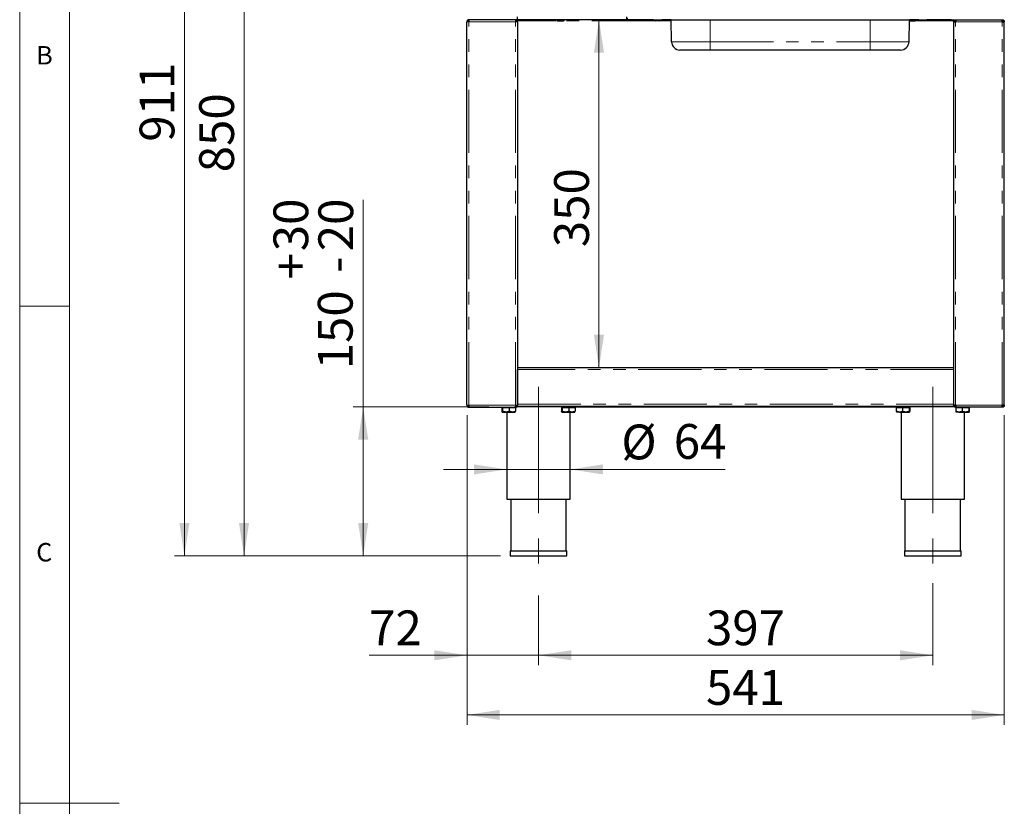
# Model space of a CAD drawing. Units: millimetres. Extents: x 5 to 415, y 5 to 292.
# Drawn here: x 5 to 104, y 148 to 227 of the extents above; entities that cross this region are included whole.
import ezdxf

# ---------------------------------------------------------------- set-up
doc = ezdxf.new("R2010")
doc.units = ezdxf.units.MM
doc.linetypes.add('CENTERX2', pattern=[20.32, 12.7, -2.54, 2.54, -2.54])
doc.linetypes.add('PHANTOM', pattern=[12.7, 6.35, -1.27, 1.27, -1.27, 1.27, -1.27])
doc.styles.add('SLDTEXTSTYLE0', font='TXT', dxfattribs={"width": 0.75})
doc.dimstyles.new('SLDDIMSTYLE0', dxfattribs={"dimtxt": 3.5, "dimasz": 3.302, "dimexe": 0, "dimexo": 0.0625, "dimgap": 0.875, "dimtad": 1, "dimdec": 0, "dimlfac": 10, "dimrnd": 1e-09, "dimzin": 12, "dimdsep": 46, "dimtxsty": 'SLDTEXTSTYLE0', "dimsah": 1, "dimcen": 0.09, "dimadec": 0, "dimazin": 3, "dimtfac": 1, "dimtdec": 0, "dimtofl": 0, "dimtmove": 0, "dimatfit": 3, "dimfxl": 0, "dimfrac": 2, "dimtolj": 1, "dimtzin": 12, "dimarcsym": 0})
doc.dimstyles.new('SLDDIMSTYLE1', dxfattribs={"dimtxt": 3.5, "dimasz": 3.302, "dimexe": 0, "dimexo": 0.0625, "dimgap": 0.875, "dimtad": 1, "dimlfac": 10, "dimrnd": 1e-09, "dimzin": 12, "dimdsep": 46, "dimtxsty": 'SLDTEXTSTYLE0', "dimsah": 1, "dimcen": 0.09, "dimadec": 0, "dimazin": 3, "dimtfac": 1, "dimtmove": 0, "dimatfit": 0, "dimfxl": 0, "dimfrac": 2, "dimtolj": 1, "dimtzin": 12, "dimarcsym": 0})
doc.dimstyles.new('SLDDIMSTYLE2', dxfattribs={"dimtxt": 3.5, "dimasz": 3.302, "dimexe": 0, "dimexo": 0.0625, "dimgap": 0.875, "dimtad": 1, "dimlfac": 10, "dimrnd": 1e-09, "dimzin": 12, "dimdsep": 46, "dimtxsty": 'SLDTEXTSTYLE0', "dimsah": 1, "dimcen": 0.09, "dimadec": 0, "dimazin": 3, "dimtol": 1, "dimtp": 30, "dimtm": 20, "dimtfac": 1, "dimtofl": 0, "dimtmove": 0, "dimatfit": 3, "dimfxl": 0, "dimfrac": 2, "dimtolj": 1, "dimtzin": 12, "dimarcsym": 0})
doc.dimstyles.new('SLDDIMSTYLE3', dxfattribs={"dimtxt": 3.5, "dimasz": 3.302, "dimexe": 0, "dimexo": 0.0625, "dimgap": 0.875, "dimtad": 1, "dimlfac": 10, "dimrnd": 1e-09, "dimzin": 12, "dimdsep": 46, "dimtxsty": 'SLDTEXTSTYLE0', "dimsah": 1, "dimcen": 0.09, "dimadec": 0, "dimazin": 3, "dimtfac": 1, "dimtofl": 0, "dimtmove": 0, "dimatfit": 3, "dimfxl": 0, "dimfrac": 2, "dimtolj": 1, "dimtzin": 12, "dimarcsym": 0})

# ---------------------------------------------------------------- blocks, each defined once
blk = doc.blocks.new('_D')
at = {"color": 96, "linetype": 'Continuous', "lineweight": 18}
for p, q in [((48.988, 258.321), (26.587, 258.321)), ((27.587, 173.371), (27.587, 258.321)), ((53.398, 173.371), (26.587, 173.371))]:
    blk.add_line(p, q, dxfattribs=at)
for points in [[(27.587, 258.321), (27.079, 255.019), (28.095, 255.019)], [(27.587, 173.371), (28.095, 176.673), (27.079, 176.673)]]:
    blk.add_solid(points, dxfattribs=at)
at = {"color": 96, "linetype": 'Continuous', "lineweight": 18, "insert": (23.075, 211.967), "char_height": 3.5, "attachment_point": 1, "rotation": 90, "style": 'SLDTEXTSTYLE0'}
blk.add_mtext('850', dxfattribs=at)
blk = doc.blocks.new('_D_2')
at = {"color": 96, "linetype": 'Continuous', "lineweight": 18}
for p, q in [((39.587, 188.371), (39.587, 209.196)), ((52.238, 188.371), (38.587, 188.371)), ((39.587, 173.371), (39.587, 188.371)), ((53.398, 173.371), (38.587, 173.371))]:
    blk.add_line(p, q, dxfattribs=at)
for points in [[(39.587, 188.371), (39.079, 185.069), (40.095, 185.069)], [(39.587, 173.371), (40.095, 176.673), (39.079, 176.673)]]:
    blk.add_solid(points, dxfattribs=at)
at = {"color": 96, "linetype": 'Continuous', "lineweight": 18, "char_height": 3.5, "attachment_point": 1, "rotation": 90, "style": 'SLDTEXTSTYLE0'}
for s, insert in [('30', (30.55, 204.023)), ('20', (35.075, 204.023)), ('+', (30.55, 201.194)), ('-', (35.075, 201.834)), ('150', (35.022, 192.143))]:
    blk.add_mtext(s, dxfattribs=dict(at, insert=insert))
blk = doc.blocks.new('_D_3')
at = {"color": 96, "linetype": 'Continuous', "lineweight": 18}
blk.add_line((63.327, 227.321), (63.327, 192.321), dxfattribs=at)
for points in [[(63.327, 227.321), (62.819, 224.019), (63.835, 224.019)], [(63.327, 192.321), (63.835, 195.623), (62.819, 195.623)]]:
    blk.add_solid(points, dxfattribs=at)
at = {"color": 96, "linetype": 'Continuous', "lineweight": 18, "insert": (58.815, 204.434), "char_height": 3.5, "attachment_point": 1, "rotation": 90, "style": 'SLDTEXTSTYLE0'}
blk.add_mtext('350', dxfattribs=at)
blk = doc.blocks.new('_D_4')
at = {"color": 96, "linetype": 'Continuous', "lineweight": 18}
for p, q in [((54.038, 182.073), (47.688, 182.073)), ((60.438, 182.073), (54.038, 182.073)), ((60.438, 182.073), (76.028, 182.073))]:
    blk.add_line(p, q, dxfattribs=at)
for points in [[(54.038, 182.073), (50.736, 182.581), (50.736, 181.565)], [(60.438, 182.073), (63.74, 181.565), (63.74, 182.581)]]:
    blk.add_solid(points, dxfattribs=at)
at = {"color": 96, "linetype": 'Continuous', "lineweight": 18, "char_height": 3.5, "attachment_point": 1, "style": 'SLDTEXTSTYLE0'}
for s, insert in [('%%c', (65.578, 186.585)), ('64', (70.856, 186.638))]:
    blk.add_mtext(s, dxfattribs=dict(at, insert=insert))
blk = doc.blocks.new('_D_5')
at = {"color": 96, "linetype": 'Continuous', "lineweight": 18}
for p, q in [((50.038, 187.521), (50.038, 162.371)), ((57.238, 169.389), (57.238, 162.371)), ((50.038, 163.371), (40.184, 163.371)), ((57.238, 163.371), (50.038, 163.371)), ((57.238, 163.371), (63.588, 163.371))]:
    blk.add_line(p, q, dxfattribs=at)
for points in [[(50.038, 163.371), (46.736, 163.879), (46.736, 162.863)], [(57.238, 163.371), (60.54, 162.863), (60.54, 163.879)]]:
    blk.add_solid(points, dxfattribs=at)
at = {"color": 96, "linetype": 'Continuous', "lineweight": 18, "insert": (40.184, 167.883), "char_height": 3.5, "attachment_point": 1, "style": 'SLDTEXTSTYLE0'}
blk.add_mtext('72', dxfattribs=at)
blk = doc.blocks.new('_D_6')
at = {"color": 96, "linetype": 'Continuous', "lineweight": 18}
for p, q in [((96.938, 170.638), (96.938, 162.371)), ((57.238, 169.389), (57.238, 162.371)), ((57.238, 163.371), (96.938, 163.371))]:
    blk.add_line(p, q, dxfattribs=at)
for points in [[(57.238, 163.371), (60.54, 162.863), (60.54, 163.879)], [(96.938, 163.371), (93.636, 163.879), (93.636, 162.863)]]:
    blk.add_solid(points, dxfattribs=at)
at = {"color": 96, "linetype": 'Continuous', "lineweight": 18, "insert": (74.103, 167.883), "char_height": 3.5, "attachment_point": 1, "style": 'SLDTEXTSTYLE0'}
blk.add_mtext('397', dxfattribs=at)
blk = doc.blocks.new('_D_7')
at = {"color": 96, "linetype": 'Continuous', "lineweight": 18}
for p, q in [((50.038, 187.521), (50.038, 156.371)), ((104.138, 187.521), (104.138, 156.371)), ((50.038, 157.371), (104.138, 157.371))]:
    blk.add_line(p, q, dxfattribs=at)
for points in [[(50.038, 157.371), (53.34, 156.863), (53.34, 157.879)], [(104.138, 157.371), (100.836, 157.879), (100.836, 156.863)]]:
    blk.add_solid(points, dxfattribs=at)
at = {"color": 96, "linetype": 'Continuous', "lineweight": 18, "insert": (74.103, 161.883), "char_height": 3.5, "attachment_point": 1, "style": 'SLDTEXTSTYLE0'}
blk.add_mtext('541', dxfattribs=at)
blk = doc.blocks.new('_D_8')
at = {"color": 96, "linetype": 'Continuous', "lineweight": 18}
for p, q in [((49.29, 264.473), (20.587, 264.473)), ((21.587, 173.371), (21.587, 264.473)), ((53.398, 173.371), (20.587, 173.371))]:
    blk.add_line(p, q, dxfattribs=at)
for points in [[(21.587, 264.473), (21.079, 261.171), (22.095, 261.171)], [(21.587, 173.371), (22.095, 176.673), (21.079, 176.673)]]:
    blk.add_solid(points, dxfattribs=at)
at = {"color": 96, "linetype": 'Continuous', "lineweight": 18, "insert": (17.075, 215.043), "char_height": 3.5, "attachment_point": 1, "rotation": 90, "style": 'SLDTEXTSTYLE0'}
blk.add_mtext('911', dxfattribs=at)

msp = doc.modelspace()

# ---------------------------------------------------------------- linework, layer by layer
at = {"color": 7, "linetype": 'Continuous', "lineweight": 18}
for p, q in [((5, 292), (5, 5)), ((10, 287), (10, 10)), ((5, 198.5), (10, 198.5)), ((5, 148.5), (15, 148.5))]:
    msp.add_line(p, q, dxfattribs=at)
for p, q in [((50.2375, 227.121), (50.0375, 227.121)), ((50.0375, 188.521), (50.0375, 227.121)), ((50.2375, 227.321), (50.2375, 227.221)), ((54.9163, 227.321), (50.2587, 227.321)), ((54.9375, 227.321), (54.9163, 227.321)), ((54.9375, 227.321), (54.9375, 227.221)), ((55.1375, 227.121), (54.9375, 227.121)), ((54.9536, 227.221), (54.9442, 227.221)), ((54.9875, 227.121), (54.9875, 227.2055)), ((55.1375, 227.321), (55.1375, 227.621)), ((55.1375, 227.216), (55.1375, 227.321)), ((66.0875, 227.321), (55.1375, 227.321)), ((55.1375, 227.121), (55.1375, 227.216)), ((55.1375, 227.121), (55.1375, 188.521)), ((66.0875, 227.621), (66.0875, 227.321)), ((68.8219, 227.321), (66.0875, 227.321)), ((66.1875, 227.321), (66.1875, 227.476)), ((66.1875, 227.321), (98.9875, 227.321)), ((69.2687, 227.191), (69.064, 227.191)), ((69.411, 227.191), (69.2687, 227.191)), ((70.5922, 227.321), (69.6531, 227.321)), ((70.6309, 225.1061), (70.5922, 227.321)), ((94.5441, 225.1061), (94.5828, 227.321)), ((95.5219, 227.321), (94.5828, 227.321)), ((96.111, 227.191), (95.764, 227.191)), ((98.7875, 227.321), (96.3531, 227.321)), ((99.0375, 227.321), (98.9875, 227.321)), ((99.0375, 227.321), (99.0375, 227.216)), ((99.0375, 227.216), (99.0375, 227.121)), ((99.0375, 227.121), (99.0375, 188.521)), ((99.0375, 227.121), (99.2375, 227.121)), ((99.1875, 227.2055), (99.1875, 227.121)), ((99.2375, 227.321), (99.2375, 227.221)), ((99.2375, 227.321), (99.2587, 227.321)), ((99.2587, 227.321), (103.9163, 227.321)), ((103.9375, 227.321), (103.9375, 227.221)), ((103.9375, 227.121), (104.1375, 227.121)), ((104.1375, 188.521), (104.1375, 227.121)), ((74.5375, 224.271), (71.4808, 224.271)), ((90.6375, 224.271), (74.5375, 224.271)), ((93.6943, 224.271), (90.6375, 224.271)), ((55.1375, 192.321), (99.0375, 192.321)), ((55.1375, 188.621), (55.1375, 192.121)), ((99.0375, 192.121), (99.0375, 188.621)), ((50.0375, 188.521), (50.2375, 188.521)), ((50.2375, 188.321), (50.2375, 188.421)), ((54.9375, 188.521), (55.1375, 188.521)), ((54.9375, 188.321), (54.9375, 188.421)), ((61.2375, 188.371), (55.0661, 188.371)), ((55.1375, 188.421), (55.1375, 188.521)), ((55.1375, 188.421), (99.0375, 188.421)), ((59.6575, 188.371), (59.6575, 188.311)), ((60.8175, 188.311), (60.8175, 188.371)), ((61.2375, 188.371), (61.2375, 188.421)), ((92.9375, 188.371), (92.9375, 188.421)), ((99.1089, 188.371), (92.9375, 188.371)), ((93.3575, 188.371), (93.3575, 188.311)), ((94.5175, 188.311), (94.5175, 188.371)), ((99.2375, 188.521), (99.0375, 188.521)), ((99.0375, 188.521), (99.0375, 188.421)), ((99.2375, 188.321), (99.2375, 188.421)), ((104.1375, 188.521), (103.9375, 188.521)), ((103.9375, 188.321), (103.9375, 188.421)), ((50.2375, 188.321), (50.2587, 188.321)), ((50.2587, 188.321), (54.9163, 188.321)), ((53.5613, 188.311), (53.5613, 187.9415)), ((53.5613, 188.311), (53.6174, 188.311)), ((53.5893, 187.841), (53.9555, 187.841)), ((53.6174, 188.311), (53.6174, 187.9415)), ((53.6174, 188.311), (54.2936, 188.311)), ((53.6575, 188.321), (53.6575, 188.311)), ((53.9555, 187.841), (54.6037, 187.841)), ((54.0375, 187.841), (54.0375, 179.071)), ((54.2936, 188.311), (54.2936, 187.9415)), ((54.2936, 188.311), (54.9137, 188.311)), ((54.6037, 187.841), (54.8865, 187.841)), ((54.8175, 188.311), (54.8175, 188.321)), ((54.9137, 188.311), (54.9137, 187.9415)), ((54.9163, 188.321), (54.9375, 188.321)), ((59.5613, 188.311), (59.5613, 187.9415)), ((59.5613, 188.311), (59.6174, 188.311)), ((59.5893, 187.841), (59.9555, 187.841)), ((59.6174, 188.311), (59.6174, 187.9415)), ((59.6174, 188.311), (60.2936, 188.311)), ((59.9555, 187.841), (60.6037, 187.841)), ((60.2936, 188.311), (60.2936, 187.9415)), ((60.2936, 188.311), (60.9137, 188.311)), ((60.4375, 179.071), (60.4375, 187.841)), ((60.6037, 187.841), (60.8865, 187.841)), ((93.3575, 188.321), (60.8175, 188.321)), ((60.9137, 188.311), (60.9137, 187.9415)), ((93.2613, 188.311), (93.2613, 187.9415)), ((93.2613, 188.311), (93.8814, 188.311)), ((93.5714, 187.841), (93.2885, 187.841)), ((93.5714, 187.841), (94.2195, 187.841)), ((93.7375, 187.841), (93.7375, 179.071)), ((93.8814, 188.311), (93.8814, 187.9415)), ((93.8814, 188.311), (94.5577, 188.311)), ((94.2195, 187.841), (94.5857, 187.841)), ((94.5577, 188.311), (94.5577, 187.9415)), ((94.5577, 188.311), (94.6137, 188.311)), ((94.6137, 188.311), (94.6137, 187.9415)), ((99.2587, 188.321), (99.2375, 188.321)), ((103.9163, 188.321), (99.2587, 188.321)), ((99.2613, 188.311), (99.2613, 187.9415)), ((99.2613, 188.311), (99.8814, 188.311)), ((99.5714, 187.841), (99.2885, 187.841)), ((99.3575, 188.321), (99.3575, 188.311)), ((99.5714, 187.841), (100.2195, 187.841)), ((99.8814, 188.311), (99.8814, 187.9415)), ((99.8814, 188.311), (100.5577, 188.311)), ((100.1375, 179.071), (100.1375, 187.841)), ((100.2195, 187.841), (100.5857, 187.841)), ((100.5175, 188.311), (100.5175, 188.321)), ((100.5577, 188.311), (100.5577, 187.9415)), ((100.5577, 188.311), (100.6137, 188.311)), ((100.6137, 188.311), (100.6137, 187.9415)), ((103.9375, 188.321), (103.9163, 188.321)), ((54.0375, 179.071), (60.4375, 179.071)), ((54.4375, 179.071), (54.4375, 173.871)), ((60.0375, 173.871), (60.0375, 179.071)), ((93.7375, 179.071), (96.9375, 179.071)), ((94.1375, 179.071), (94.1375, 173.871)), ((96.9375, 179.071), (100.1375, 179.071)), ((99.7375, 173.871), (99.7375, 179.071)), ((54.3975, 173.871), (54.3975, 173.371)), ((54.3975, 173.871), (57.2375, 173.871)), ((57.2375, 173.871), (60.0775, 173.871)), ((60.0775, 173.371), (60.0775, 173.871)), ((94.0975, 173.871), (94.0975, 173.371)), ((94.0975, 173.871), (99.7775, 173.871)), ((99.7775, 173.371), (99.7775, 173.871)), ((54.3975, 173.371), (57.2375, 173.371)), ((57.2375, 173.371), (60.0775, 173.371)), ((94.0975, 173.371), (99.7775, 173.371))]:
    msp.add_line(p, q)
at = {"color": 8, "linetype": 'PHANTOM', "lineweight": 18}
for p, q in [((50.2375, 188.521), (50.2375, 227.121)), ((54.9375, 227.121), (50.2375, 227.121)), ((54.9375, 188.521), (54.9375, 227.121)), ((58.9897, 227.216), (55.1375, 227.216)), ((68.9619, 227.216), (59.7853, 227.216)), ((70.5941, 227.216), (69.5131, 227.216)), ((74.5375, 225.1061), (74.5375, 227.321)), ((90.6375, 225.1061), (90.6375, 227.321)), ((95.6619, 227.216), (95.1853, 227.216)), ((99.0375, 227.216), (96.2131, 227.216)), ((99.2375, 188.521), (99.2375, 227.121)), ((99.2375, 227.121), (103.9375, 227.121)), ((103.9375, 188.521), (103.9375, 227.121)), ((70.6309, 225.1061), (74.5375, 225.1061)), ((74.5375, 225.1061), (90.6375, 225.1061)), ((74.5375, 225.1061), (74.5375, 224.271)), ((90.6375, 225.1061), (94.5441, 225.1061)), ((90.6375, 225.1061), (90.6375, 224.271)), ((99.0375, 192.121), (55.1375, 192.121)), ((50.2375, 188.521), (54.9375, 188.521)), ((55.1375, 188.621), (99.0375, 188.621)), ((103.9375, 188.521), (99.2375, 188.521))]:
    msp.add_line(p, q, dxfattribs=at)
at = {"color": 96, "linetype": 'CENTERX2', "lineweight": 18}
for p, q in [((57.2375, 190.371), (57.2375, 170.3894)), ((96.9375, 190.371), (96.9375, 171.6376))]:
    msp.add_line(p, q, dxfattribs=at)
for centre, radius, start, end in [((59.0225, 227.321), 0.11, 180, 270), ((59.7525, 227.321), 0.11, 270, 360), ((69.0952, 227.5396), 0.35, 218.651676, 264.881805), ((69.3798, 227.5396), 0.35, 275.118195, 321.348324), ((95.1525, 227.321), 0.11, 270, 360), ((95.7952, 227.5396), 0.35, 218.651676, 264.881805), ((96.0798, 227.5396), 0.35, 275.118195, 321.348324), ((71.4808, 225.121), 0.85, 181, 270), ((93.6943, 225.121), 0.85, 270, 359), ((50.3375, 188.621), 0.2, 210, 241.022289), ((103.8375, 188.621), 0.2, 298.889873, 330)]:
    msp.add_arc(centre, radius, start, end)
for points in [[(50.2375, 227.321), (50.2113, 227.3179), (50.1589, 227.3119), (50.0928, 227.2657), (50.0465, 227.1996), (50.0405, 227.1472), (50.0375, 227.121)], [(50.2375, 227.221), (50.2244, 227.2194), (50.1982, 227.2164), (50.1651, 227.1933), (50.142, 227.1603), (50.139, 227.1341), (50.1375, 227.121)], [(50.2375, 227.121), (50.2393, 227.1472), (50.2428, 227.1996), (50.2481, 227.2657), (50.2534, 227.3119), (50.257, 227.3179), (50.2587, 227.321)], [(54.9163, 227.321), (54.9181, 227.3179), (54.9216, 227.3119), (54.9269, 227.2657), (54.9322, 227.1996), (54.9357, 227.1472), (54.9375, 227.121)], [(55.1375, 227.121), (55.1345, 227.1472), (55.1285, 227.1996), (55.0822, 227.2657), (55.0161, 227.3119), (54.9637, 227.3179), (54.9375, 227.321)], [(55.0375, 227.121), (55.036, 227.1341), (55.033, 227.1603), (55.0099, 227.1933), (54.9768, 227.2164), (54.9506, 227.2194), (54.9375, 227.221)], [(99.0375, 227.121), (99.0405, 227.1472), (99.0465, 227.1996), (99.0928, 227.2657), (99.1589, 227.3119), (99.2113, 227.3179), (99.2375, 227.321)], [(99.1375, 227.121), (99.139, 227.1341), (99.142, 227.1603), (99.1651, 227.1933), (99.1982, 227.2164), (99.2244, 227.2194), (99.2375, 227.221)], [(99.2587, 227.321), (99.257, 227.3179), (99.2534, 227.3119), (99.2481, 227.2657), (99.2428, 227.1996), (99.2393, 227.1472), (99.2375, 227.121)], [(103.9375, 227.121), (103.9357, 227.1472), (103.9322, 227.1996), (103.9269, 227.2657), (103.9216, 227.3119), (103.9181, 227.3179), (103.9163, 227.321)], [(103.9375, 227.321), (103.9637, 227.3179), (104.0161, 227.3119), (104.0822, 227.2657), (104.1285, 227.1996), (104.1345, 227.1472), (104.1375, 227.121)], [(103.9375, 227.221), (103.9506, 227.2194), (103.9768, 227.2164), (104.0099, 227.1933), (104.033, 227.1603), (104.036, 227.1341), (104.0375, 227.121)], [(50.0375, 188.521), (50.0405, 188.4947), (50.0465, 188.4423), (50.0928, 188.3762), (50.1589, 188.33), (50.2113, 188.324), (50.2375, 188.321)], [(50.1375, 188.521), (50.139, 188.5078), (50.142, 188.4816), (50.1651, 188.4486), (50.1982, 188.4255), (50.2244, 188.4225), (50.2375, 188.421)], [(50.2587, 188.321), (50.257, 188.324), (50.2534, 188.33), (50.2481, 188.3762), (50.2428, 188.4423), (50.2393, 188.4947), (50.2375, 188.521)], [(54.9375, 188.521), (54.9357, 188.4947), (54.9322, 188.4423), (54.9269, 188.3762), (54.9216, 188.33), (54.9181, 188.324), (54.9163, 188.321)], [(54.9375, 188.321), (54.9637, 188.324), (55.0161, 188.33), (55.0822, 188.3762), (55.1285, 188.4423), (55.1345, 188.4947), (55.1375, 188.521)], [(54.9375, 188.421), (54.9506, 188.4225), (54.9768, 188.4255), (55.0099, 188.4486), (55.033, 188.4816), (55.036, 188.5078), (55.0375, 188.521)], [(99.2375, 188.321), (99.2113, 188.324), (99.1589, 188.33), (99.0928, 188.3762), (99.0465, 188.4423), (99.0405, 188.4947), (99.0375, 188.521)], [(99.2375, 188.421), (99.2244, 188.4225), (99.1982, 188.4255), (99.1651, 188.4486), (99.142, 188.4816), (99.139, 188.5078), (99.1375, 188.521)], [(99.2375, 188.521), (99.2393, 188.4947), (99.2428, 188.4423), (99.2481, 188.3762), (99.2534, 188.33), (99.257, 188.324), (99.2587, 188.321)], [(103.9163, 188.321), (103.9181, 188.324), (103.9216, 188.33), (103.9269, 188.3762), (103.9322, 188.4423), (103.9357, 188.4947), (103.9375, 188.521)], [(104.0375, 188.521), (104.036, 188.5078), (104.033, 188.4816), (104.0099, 188.4486), (103.9768, 188.4255), (103.9506, 188.4225), (103.9375, 188.421)], [(104.1375, 188.521), (104.1345, 188.4947), (104.1285, 188.4423), (104.0822, 188.3762), (104.0161, 188.33), (103.9637, 188.324), (103.9375, 188.321)]]:
    msp.add_open_spline(points, degree=3)
for points, knots in [([(50.2173, 227.121), (50.2195, 227.1255), (50.2224, 227.1316), (50.228, 227.1349), (50.2294, 227.1358)], [0, 0, 0, 0, 0.75122599, 1, 1, 1, 1]), ([(59.131, 227.211), (59.1465, 227.211), (59.1955, 227.211), (59.26, 227.211), (59.304, 227.211)], [0, 0, 0, 0, 0.3167244, 1, 1, 1, 1]), ([(59.304, 227.211), (59.3498, 227.211), (59.4203, 227.211), (59.5135, 227.211), (59.581, 227.211), (59.6408, 227.211), (59.7023, 227.211), (59.7484, 227.211), (59.7469, 227.211), (59.7464, 227.211)], [0, 0, 0, 0, 0.2088122, 0.3212194, 0.4360121, 0.5508048, 0.6632121, 0.8720243, 1, 1, 1, 1]), ([(94.5809, 227.211), (94.6208, 227.211), (94.7013, 227.211), (94.8208, 227.211), (94.9134, 227.211), (94.9811, 227.211), (95.0407, 227.211), (95.1023, 227.211), (95.1484, 227.211), (95.1469, 227.211), (95.1464, 227.211)], [0, 0, 0, 0, 0.1707008, 0.3438686, 0.4370878, 0.5322853, 0.6274828, 0.720702, 0.8938698, 1, 1, 1, 1]), ([(103.9344, 227.1433), (103.9402, 227.1405), (103.9474, 227.1371), (103.9515, 227.1305), (103.9523, 227.1291)], [0, 0, 0, 0, 0.7911902, 1, 1, 1, 1]), ([(53.5893, 187.841), (53.5844, 187.8468), (53.5746, 187.8583), (53.5657, 187.9139), (53.5613, 187.9415)], [0, 0, 0, 0, 0.5039974, 1, 1, 1, 1]), ([(53.6174, 187.9415), (53.6135, 187.918), (53.6057, 187.8702), (53.596, 187.843), (53.5905, 187.8413), (53.5893, 187.841)], [0, 0, 0, 0, 0.4323835, 0.8795505, 1, 1, 1, 1]), ([(53.9555, 187.841), (53.896, 187.8468), (53.778, 187.8583), (53.6706, 187.9139), (53.6174, 187.9415)], [0, 0, 0, 0, 0.5039974, 1, 1, 1, 1]), ([(54.2936, 187.9415), (54.2473, 187.918), (54.1531, 187.8702), (54.0364, 187.843), (53.9696, 187.8413), (53.9555, 187.841)], [0, 0, 0, 0, 0.4323835, 0.8795505, 1, 1, 1, 1]), ([(54.6037, 187.841), (54.5358, 187.8499), (54.4276, 187.8641), (54.3299, 187.9205), (54.2936, 187.9415)], [0, 0, 0, 0, 0.627862, 1, 1, 1, 1]), ([(54.9137, 187.9415), (54.892, 187.929), (54.8003, 187.8761), (54.693, 187.8421), (54.6095, 187.841), (54.6037, 187.841)], [0, 0, 0, 0, 0.2240682, 0.9455496, 1, 1, 1, 1]), ([(54.8857, 187.841), (54.8906, 187.8468), (54.9004, 187.8583), (54.9093, 187.9139), (54.9137, 187.9415)], [0, 0, 0, 0, 0.5039974, 1, 1, 1, 1]), ([(59.5893, 187.841), (59.5844, 187.8468), (59.5746, 187.8583), (59.5657, 187.9139), (59.5613, 187.9415)], [0, 0, 0, 0, 0.5039974, 1, 1, 1, 1]), ([(59.6174, 187.9415), (59.6135, 187.918), (59.6057, 187.8702), (59.596, 187.843), (59.5905, 187.8413), (59.5893, 187.841)], [0, 0, 0, 0, 0.4323835, 0.8795505, 1, 1, 1, 1]), ([(59.9555, 187.841), (59.896, 187.8468), (59.778, 187.8583), (59.6706, 187.9139), (59.6174, 187.9415)], [0, 0, 0, 0, 0.5039974, 1, 1, 1, 1]), ([(60.2936, 187.9415), (60.2473, 187.918), (60.1531, 187.8702), (60.0364, 187.843), (59.9696, 187.8413), (59.9555, 187.841)], [0, 0, 0, 0, 0.4323835, 0.8795505, 1, 1, 1, 1]), ([(60.6037, 187.841), (60.5358, 187.8499), (60.4276, 187.8641), (60.3299, 187.9205), (60.2936, 187.9415)], [0, 0, 0, 0, 0.627862, 1, 1, 1, 1]), ([(60.9137, 187.9415), (60.892, 187.929), (60.8003, 187.8761), (60.693, 187.8421), (60.6095, 187.841), (60.6037, 187.841)], [0, 0, 0, 0, 0.2240682, 0.9455496, 1, 1, 1, 1]), ([(60.8857, 187.841), (60.8906, 187.8468), (60.9004, 187.8583), (60.9093, 187.9139), (60.9137, 187.9415)], [0, 0, 0, 0, 0.5039974, 1, 1, 1, 1]), ([(93.5714, 187.841), (93.5035, 187.8499), (93.3953, 187.8641), (93.2976, 187.9205), (93.2613, 187.9415)], [0, 0, 0, 0, 0.627862, 1, 1, 1, 1]), ([(93.2613, 187.9415), (93.2651, 187.918), (93.2729, 187.8702), (93.2826, 187.843), (93.2882, 187.8413), (93.2893, 187.841)], [0, 0, 0, 0, 0.4323835, 0.8795505, 1, 1, 1, 1]), ([(93.8814, 187.9415), (93.8597, 187.929), (93.768, 187.8761), (93.6607, 187.8421), (93.5772, 187.841), (93.5714, 187.841)], [0, 0, 0, 0, 0.22406824, 0.94554963, 1, 1, 1, 1]), ([(94.2195, 187.841), (94.1601, 187.8468), (94.042, 187.8583), (93.9347, 187.9139), (93.8814, 187.9415)], [0, 0, 0, 0, 0.5039974, 1, 1, 1, 1]), ([(94.5577, 187.9415), (94.5114, 187.918), (94.4172, 187.8702), (94.3004, 187.843), (94.2337, 187.8413), (94.2195, 187.841)], [0, 0, 0, 0, 0.4323835, 0.8795505, 1, 1, 1, 1]), ([(94.5857, 187.841), (94.5808, 187.8468), (94.571, 187.8583), (94.5621, 187.9139), (94.5577, 187.9415)], [0, 0, 0, 0, 0.5039974, 1, 1, 1, 1]), ([(94.6137, 187.9415), (94.6099, 187.918), (94.6021, 187.8702), (94.5924, 187.843), (94.5869, 187.8413), (94.5857, 187.841)], [0, 0, 0, 0, 0.4323835, 0.8795505, 1, 1, 1, 1]), ([(99.5714, 187.841), (99.5035, 187.8499), (99.3953, 187.8641), (99.2976, 187.9205), (99.2613, 187.9415)], [0, 0, 0, 0, 0.627862, 1, 1, 1, 1]), ([(99.2613, 187.9415), (99.2651, 187.918), (99.2729, 187.8702), (99.2826, 187.843), (99.2882, 187.8413), (99.2893, 187.841)], [0, 0, 0, 0, 0.4323835, 0.8795505, 1, 1, 1, 1]), ([(99.8814, 187.9415), (99.8597, 187.929), (99.768, 187.8761), (99.6607, 187.8421), (99.5772, 187.841), (99.5714, 187.841)], [0, 0, 0, 0, 0.22406824, 0.94554963, 1, 1, 1, 1]), ([(100.2195, 187.841), (100.1601, 187.8468), (100.042, 187.8583), (99.9347, 187.9139), (99.8814, 187.9415)], [0, 0, 0, 0, 0.5039974, 1, 1, 1, 1]), ([(100.5577, 187.9415), (100.5114, 187.918), (100.4172, 187.8702), (100.3004, 187.843), (100.2337, 187.8413), (100.2195, 187.841)], [0, 0, 0, 0, 0.4323835, 0.8795505, 1, 1, 1, 1]), ([(100.5857, 187.841), (100.5808, 187.8468), (100.571, 187.8583), (100.5621, 187.9139), (100.5577, 187.9415)], [0, 0, 0, 0, 0.5039974, 1, 1, 1, 1]), ([(100.6137, 187.9415), (100.6099, 187.918), (100.6021, 187.8702), (100.5924, 187.843), (100.5869, 187.8413), (100.5857, 187.841)], [0, 0, 0, 0, 0.4323835, 0.8795505, 1, 1, 1, 1])]:
    msp.add_open_spline(points, degree=3, knots=knots)

# ---------------------------------------------------------------- texts
at = {"color": 7, "linetype": 'Continuous', "lineweight": 0, "char_height": 1.8521, "attachment_point": 1, "style": 'SLDTEXTSTYLE0'}
for s, insert in [('B', (6.6667, 224.668)), ('B', (6.6667, 224.668)), ('C', (6.6667, 174.668)), ('C', (6.6667, 174.668))]:
    msp.add_mtext(s, dxfattribs=dict(at, insert=insert))

# ---------------------------------------------------------------- dimensions: what is measured, and where the dimension line sits
at = {"color": 96, "linetype": 'Continuous', "lineweight": 18}
for base, p1, p2, dimstyle, picture, middle in [((21.587, 264.4727), (54.3975, 173.371), (50.2896, 264.4727), 'SLDDIMSTYLE0', '_D_8', (21.587, 218.9218)), ((27.5870093452, 258.3209524598), (54.3975118452, 173.3709524598), (49.9875118452, 258.3209524598), 'SLDDIMSTYLE0', '_D', (27.5870093452, 215.8459524598)), ((63.3268, 192.321), (66.0875, 227.321), (55.1375, 192.321), 'SLDDIMSTYLE3', '_D_3', (63.3268, 208.3133)), ((39.587, 188.371), (54.3975, 173.371), (53.2375, 188.371), 'SLDDIMSTYLE2', '_D_2', (39.587, 200.6693))]:
    dim = msp.add_linear_dim(base=base, p1=p1, p2=p2, angle=90, dimstyle=dimstyle, dxfattribs=at)
    dim.commit()
    dim.dimension.update_dxf_attribs({"geometry": picture, "text_midpoint": middle, "dimtype": 160})
for base, p1, p2, dimstyle, picture, middle in [((50.0375, 163.371), (57.2375, 170.3894), (50.0375, 188.521), 'SLDDIMSTYLE1', '_D_5', (42.7705, 163.371)), ((104.1375, 157.371), (50.0375, 188.521), (104.1375, 188.521), 'SLDDIMSTYLE3', '_D_7', (77.9818, 157.371)), ((96.9375, 163.371), (57.2375, 170.3894), (96.9375, 171.6376), 'SLDDIMSTYLE3', '_D_6', (77.9818, 163.371))]:
    dim = msp.add_linear_dim(base=base, p1=p1, p2=p2, dimstyle=dimstyle, dxfattribs=at)
    dim.commit()
    dim.dimension.update_dxf_attribs({"geometry": picture, "text_midpoint": middle, "dimtype": 160})
dim = msp.add_linear_dim(base=(54.0375, 182.0729), p1=(60.4375, 179.071), p2=(54.0375, 179.071), text='%%c<>', dimstyle='SLDDIMSTYLE1', dxfattribs=at)
dim.commit()
dim.dimension.update_dxf_attribs({"geometry": '_D_4', "text_midpoint": (70.803, 182.0729), "dimtype": 160})

doc.saveas('drawing.dxf')
